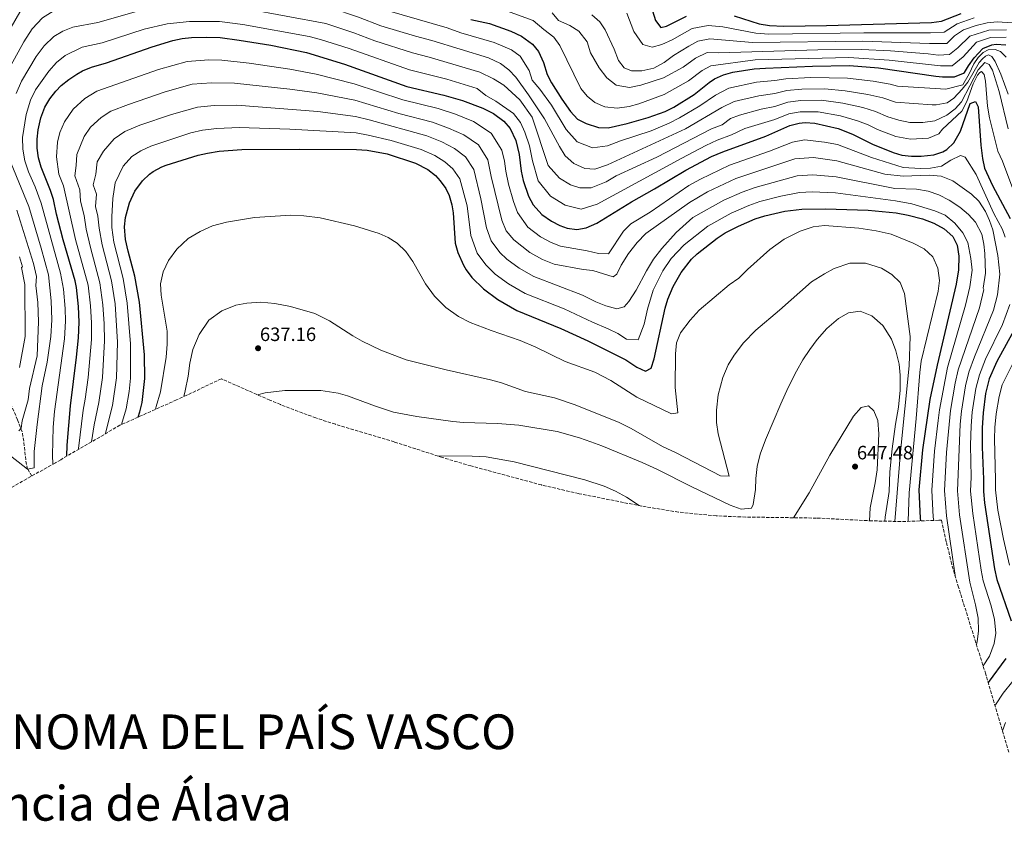
# Model space of a CAD drawing. Units: metres. Extents: x 556320 to 559753, y 4724048 to 4726377.
# Drawn here: x 557164 to 557675, y 4724671 to 4725087 of the extents above; entities that cross this region are included whole.
import ezdxf

# ---------------------------------------------------------------- set-up
doc = ezdxf.new("R2010")
doc.units = ezdxf.units.M
doc.header["$MEASUREMENT"] = 0
doc.linetypes.add('DGN Style 3', pattern=[2.435891, 1.739922, -0.695969])
for name, color, linetype, lineweight in [('Barranco lineal', 142, 'DGN Style 3', 13), ('Cota de punto acotado terreno', 7, 'Continuous', 0), ('Curva de nivel directora', 30, 'Continuous', 30), ('Curva de nivel intermedia', 30, 'Continuous', 0), ('Punto acotado terreno (símbolo)', 7, 'Continuous', 0), ('Texto de Autonomía', 135, 'Continuous', 0), ('Texto de Provincia', 135, 'Continuous', 0), ('Vaguada', 142, 'DGN Style 3', 13), ('Zona arbolada', 92, 'DGN Style 3', 0)]:
    doc.layers.add(name, color=color, linetype=linetype, lineweight=lineweight)
doc.styles.add('Style-Arial', font='arial.ttf')

# ---------------------------------------------------------------- blocks, each defined once
blk = doc.blocks.new('5PATER')
at = {"layer": 'Barranco lineal', "linetype": 'Continuous', "lineweight": 0}
h = blk.add_hatch(color=51, dxfattribs=at)
edge = h.paths.add_edge_path()
edge.add_ellipse((0, 0), major_axis=(-0.11, -0.111), ratio=0.999422, start_angle=0, end_angle=360)

msp = doc.modelspace()

# ---------------------------------------------------------------- linework, layer by layer
at = {"layer": 'Curva de nivel directora', "color": 30, "linetype": 'Continuous', "lineweight": 30, "flags": 128}
for points, elevation in [([(557492.41, 4725091.19), (557493.85, 4725086.15), (557496.69, 4725082.55), (557499.61, 4725083.35), (557509.93, 4725088.55)], 550), ([(557398.05, 4725086.79), (557407.81, 4725084.6), (557418.8, 4725080.67), (557424.45, 4725078.07), (557430.09, 4725073.99), (557433.23, 4725070.09), (557435.78, 4725064.53), (557437.73, 4725058.31), (557439.99, 4725053.85), (557445.33, 4725045.4), (557449.81, 4725039.03), (557453.45, 4725035.11), (557457.89, 4725032.81), (557464.41, 4725030.71), (557469.41, 4725030.67), (557479.2, 4725032.76), (557490.04, 4725035.98), (557498.89, 4725039.11), (557503.4, 4725041.28), (557513.88, 4725047.86), (557521.68, 4725054.07), (557524.57, 4725055.99), (557529.19, 4725058.05), (557534.01, 4725059.42), (557545.13, 4725061.21), (557550.89, 4725061.56), (557575.25, 4725062.63), (557594.57, 4725062.88), (557609.51, 4725061.71), (557639.25, 4725057.38)], 575), ([(557534.68, 4725088.58), (557547.63, 4725084.59), (557553.07, 4725083.61), (557560.38, 4725083.35), (557582.62, 4725083.67), (557637.02, 4725085.19), (557642.26, 4725085.91), (557652.38, 4725089.91)], 550), ([(557188.63, 4724860.38), (557188.79, 4724866.11), (557190.45, 4724886.51), (557193.69, 4724911.76), (557194.67, 4724921.71), (557195.01, 4724929.84), (557194.65, 4724937.92), (557193.57, 4724947.86), (557192.86, 4724951.25), (557186.67, 4724972.58), (557183.25, 4724985.76), (557181.61, 4724993.36), (557180.22, 4724998.16), (557175.21, 4725010.24), (557173.87, 4725015.05), (557173.19, 4725020.02), (557173.17, 4725024.64), (557173.77, 4725029.6), (557175.17, 4725035.76), (557177.25, 4725041.36), (557179.71, 4725045.7), (557182.84, 4725049.61), (557185.73, 4725052.48), (557189.59, 4725055.66), (557193.74, 4725058.44), (557196.77, 4725060.06), (557201.38, 4725062.02), (557209.24, 4725064.34), (557232.84, 4725072.59), (557243.55, 4725075.88), (557248.45, 4725076.91), (557253.18, 4725077.43), (557260.97, 4725077.64), (557268.13, 4725077.42), (557278.05, 4725076.11), (557294.4, 4725073.4), (557312.85, 4725069.67), (557332.61, 4725063.51), (557364.86, 4725052.08), (557384.17, 4725047.59), (557393.76, 4725044.76), (557404.41, 4725040.87), (557409.89, 4725037.99), (557415.21, 4725034.07), (557418.51, 4725030.31), (557421.4, 4725024.09), (557423.14, 4725016.78), (557424.17, 4725008.07), (557425.32, 4725003.21), (557427.97, 4724995.11), (557430.37, 4724990.74), (557434.9, 4724985.65), (557439.87, 4724982.14), (557444.33, 4724979.92), (557448.09, 4724978.55), (557453.05, 4724977.91), (557457.99, 4724978.76), (557463.45, 4724981.13), (557481.45, 4724992.23)], 600), ([(557639.25, 4725057.38), (557642.78, 4725057.03), (557649.02, 4725057.03), (557653.67, 4725058.85), (557654.18, 4725059.35), (557656.22, 4725062.79), (557659.19, 4725066.8), (557663.7, 4725071.75), (557668.37, 4725073.68), (557670.58, 4725073.99), (557675.57, 4725073.66)], 575), ([(557481.45, 4724992.23), (557493.33, 4724998.95), (557509.61, 4725008.71), (557522.97, 4725015.75), (557528.85, 4725018.23), (557551.05, 4725026.31), (557563.61, 4725031.75), (557568.45, 4725033.02), (557571.57, 4725033.27), (557576.56, 4725032.93), (557588.59, 4725030.28), (557595.97, 4725027.27), (557606.37, 4725022.07), (557617.09, 4725017.83), (557621.69, 4725016.39), (557626.67, 4725015.93), (557631.67, 4725015.96), (557638.17, 4725016.63), (557642.88, 4725018.2), (557644.98, 4725019.43), (557648.69, 4725022.77), (557652.02, 4725028.88), (557657.02, 4725043.27), (557659.82, 4725044.31), (557661.18, 4725041.51), (557662.61, 4725021.56), (557663.42, 4725014.63), (557664.43, 4725009.73), (557668.62, 4725000.65), (557677.84, 4724983.53)], 600), ([(557225.59, 4724880.61), (557226.53, 4724883.36), (557227.74, 4724888.21), (557229.04, 4724900.59), (557228.81, 4724912.88), (557226.21, 4724940.16), (557223.95, 4724953.62), (557220.41, 4724966.56), (557219.09, 4724972.72), (557218.57, 4724979.2), (557219.02, 4724984.17), (557221.05, 4724991.76), (557223.85, 4724997.68), (557227.93, 4725003.12), (557231.54, 4725006.57), (557233.41, 4725007.92), (557237.82, 4725010.31), (557240.17, 4725011.2), (557256.69, 4725016.4), (557261.56, 4725017.54), (557267.68, 4725018.46), (557279.29, 4725019.28), (557309.41, 4725019.59), (557338.89, 4725019.43), (557344.41, 4725018.95), (557354.75, 4725017.08), (557369.45, 4725012.31), (557375.85, 4725009.03), (557379.76, 4725005.93), (557382.25, 4725003.19), (557385.12, 4724999.06), (557386.81, 4724995.43), (557388.32, 4724990.62), (557388.97, 4724986.55), (557390.01, 4724970.71), (557391.37, 4724965.91), (557394.27, 4724959.37), (557395.69, 4724956.95), (557398.7, 4724952.95), (557404.75, 4724947.09), (557412.15, 4724941.6), (557421.89, 4724935.83), (557444.85, 4724926.47), (557458.78, 4724920.11), (557478.45, 4724910.23), (557484.13, 4724906.55), (557488.73, 4724904.39), (557491.57, 4724906.07), (557493.18, 4724910.81), (557498.85, 4724937.03), (557500.35, 4724941.8), (557503.04, 4724948.26), (557507.14, 4724955.56), (557512.62, 4724962.58), (557515.49, 4724965.27), (557525.89, 4724973.43)], 625), ([(557525.89, 4724973.43), (557530.07, 4724976.17), (557536.85, 4724979.66), (557545.61, 4724983.37), (557550.52, 4724984.99), (557560.92, 4724987.45), (557569.85, 4724988.47), (557581.97, 4724988.63), (557604.25, 4724987.91), (557618.69, 4724986.55), (557624.89, 4724985.35), (557632.33, 4724983.35), (557638.21, 4724981.19), (557643.61, 4724978.31), (557648.01, 4724974.23), (557650.25, 4724969.75), (557651.2, 4724963.98), (557651.05, 4724956.91), (557649.79, 4724949.56), (557639.9, 4724907.62), (557636.18, 4724889.79), (557632.44, 4724863.59), (557630.41, 4724842.95), (557631.09, 4724828.23), (557631.3, 4724826.79)], 625), ([(557680.65, 4724927.14), (557670.94, 4724909.37), (557666.97, 4724900.39), (557665.09, 4724892.79), (557663.87, 4724882.86), (557663.29, 4724875.11), (557663.28, 4724865.11), (557664.05, 4724848.39), (557663.93, 4724841.99), (557664.49, 4724836.15), (557669.69, 4724801.91), (557670.89, 4724796.47), (557678.29, 4724775.03)], 600), ([(557675.56, 4724755.49), (557666.42, 4724743.01)], 600)]:
    msp.add_lwpolyline(points, dxfattribs=dict(at, elevation=elevation))
at = {"layer": 'Curva de nivel intermedia', "color": 30, "linetype": 'Continuous', "lineweight": 0, "flags": 128}
for points, elevation in [([(557159.72, 4725082.76), (557164.2, 4725090.55), (557169.99, 4725097.37), (557176.34, 4725101.43), (557182.06, 4725103.54), (557187.22, 4725104.64), (557200.06, 4725105.92), (557205.88, 4725107.34), (557216.64, 4725109.21), (557231.73, 4725110.27), (557261.52, 4725110.18), (557266.93, 4725110.45), (557279.93, 4725109.42), (557285.43, 4725108.59), (557308.67, 4725103.88), (557328.07, 4725101.09), (557332.83, 4725099.57), (557354.7, 4725091.35), (557385.93, 4725082.44), (557392.96, 4725079.88)], 580), ([(557157.73, 4725059.37), (557166.22, 4725075.19), (557170.55, 4725081.83), (557175.93, 4725087.64), (557181.44, 4725091.09), (557186.89, 4725093.16), (557202.36, 4725095.52), (557209.08, 4725097.41), (557220.69, 4725100.06), (557234.68, 4725101.67), (557267.23, 4725102.2), (557278.22, 4725101.25), (557283.58, 4725100.47), (557306.33, 4725096.02), (557325.46, 4725092.87), (557339.91, 4725087.92), (557351.53, 4725083.55), (557369.37, 4725078.04), (557377.81, 4725075.94), (557407.32, 4725066.89), (557413.53, 4725063.99), (557417.85, 4725060.71)], 585), ([(557162.27, 4725048.43), (557165.06, 4725054.82), (557172.72, 4725067.62), (557176.89, 4725073.11), (557181.87, 4725077.91), (557186.55, 4725080.75), (557191.72, 4725082.78), (557204.65, 4725085.13), (557224.74, 4725090.9), (557237.64, 4725093.07), (557244.58, 4725093.62), (557267.53, 4725093.94), (557281.74, 4725092.35), (557322.85, 4725084.64), (557337.47, 4725079.78), (557348.37, 4725075.76), (557367.87, 4725069.39), (557376.46, 4725067.3)], 590), ([(557410.93, 4725093.36), (557430.41, 4725086.31), (557435.97, 4725081.51), (557441.09, 4725077.59), (557444.25, 4725073.35), (557455.21, 4725050.95), (557458.37, 4725047.03), (557462.49, 4725043.67), (557467.53, 4725041.51), (557474.09, 4725040.87), (557480.25, 4725041.67), (557485.17, 4725043.03), (557498.45, 4725047.8), (557511.03, 4725054.96), (557518.16, 4725060.38), (557522.61, 4725062.78), (557545.63, 4725065.89), (557594.18, 4725067.09), (557615.08, 4725065.72), (557641.62, 4725062.66), (557647.66, 4725062.8), (557653.42, 4725067.41), (557660.34, 4725074.95), (557667.56, 4725077.47), (557675.71, 4725077.52)], 570), ([(557440.22, 4725090.21), (557443.62, 4725086.17), (557449.44, 4725083.71), (557454.18, 4725080.76), (557458.44, 4725075.2), (557460.18, 4725069.45), (557464.74, 4725061.7), (557468.57, 4725056.44), (557473.41, 4725052.71), (557480.33, 4725051.42)], 565), ([(557478.94, 4725090.08), (557482.63, 4725080.58), (557487.32, 4725073.85), (557492.22, 4725072.38), (557497.13, 4725073.86), (557502.47, 4725076.25), (557512.86, 4725082.04), (557521.24, 4725083.6), (557528.77, 4725083), (557545.89, 4725079.71), (557552.63, 4725079.2), (557602, 4725079.88), (557636.46, 4725079.77), (557643.61, 4725080.13), (557650.26, 4725084.55), (557659.09, 4725087.62)], 555), ([(557196.55, 4725072.4), (557206.95, 4725074.73), (557228.79, 4725081.74), (557240.59, 4725084.48), (557252.3, 4725085.65), (557267.83, 4725085.68), (557279.89, 4725084.23), (557314.2, 4725077.88), (557320.24, 4725076.41), (557335.04, 4725071.65), (557366.36, 4725060.74), (557385.73, 4725055.81), (557401.41, 4725051), (557405.92, 4725047.34), (557411.08, 4725044.36), (557420.17, 4725038.03), (557423.87, 4725033.33), (557426.19, 4725028.35), (557428.47, 4725021.23), (557430.03, 4725013.48), (557433.07, 4725003.11), (557439.5, 4724995.09), (557447.04, 4724990.5), (557455.32, 4724988.47), (557463.64, 4724991.05), (557507.47, 4725014.79), (557519.91, 4725021.39), (557525.86, 4725024.16), (557533.38, 4725026.89), (557540.2, 4725030.3), (557555.69, 4725034.99), (557563.07, 4725037.8), (557568.88, 4725038.9), (557578.29, 4725038.9), (557589.79, 4725036.8), (557598.68, 4725034.16), (557604.23, 4725032.08), (557608.98, 4725029.71), (557618.54, 4725026.17), (557626.21, 4725024.65), (557635.41, 4725025.21), (557640.85, 4725027.45), (557642.7, 4725029.94), (557652.82, 4725039.27), (557655.26, 4725044.23), (557658.62, 4725053.35), (557660.86, 4725057.83), (557662.14, 4725059.27), (557662.98, 4725059.75), (557664.26, 4725058.31), (557664.98, 4725054.71), (557666.02, 4725041.83), (557667.18, 4725035.83), (557671.38, 4725018.47), (557673.86, 4725013.35), (557679.78, 4724997.59)], 595), ([(557460.81, 4725089.19), (557465.09, 4725085.59), (557467.81, 4725081.35), (557472.49, 4725071.43), (557474.73, 4725065.51), (557477.69, 4725061.75), (557481.49, 4725060.07), (557486.85, 4725060.15), (557492.97, 4725061.59), (557498.37, 4725064.39), (557503.28, 4725068.1)], 560), ([(557503.28, 4725068.1), (557511.12, 4725072.99), (557515.79, 4725075.53), (557522.08, 4725076.7), (557544.16, 4725074.84), (557601.39, 4725075.53), (557635.91, 4725074.36), (557644.96, 4725074.36), (557649.03, 4725078.27), (557653.62, 4725081.35), (557660.24, 4725083.65), (557665.93, 4725085.05), (557671.01, 4725085.46), (557678.99, 4725085.04)], 560), ([(557392.96, 4725079.88), (557410.27, 4725074.84), (557419.25, 4725071.07), (557423.77, 4725067.8), (557428.32, 4725060.23), (557429.88, 4725055.26), (557433.97, 4725050.68), (557439.96, 4725042.38), (557447.6, 4725029.7), (557453.29, 4725023.38), (557461.15, 4725020.28), (557469.07, 4725021.29), (557475.73, 4725023.82), (557491.56, 4725029.08), (557501.04, 4725033.03), (557506.41, 4725035.7), (557516.88, 4725041.93), (557524.99, 4725047.59), (557531.94, 4725051.12), (557546.32, 4725054.23), (557555.83, 4725055.08), (557561.42, 4725055.95), (557574.46, 4725056.73), (557593.38, 4725056.36), (557606.8, 4725054.82), (557615.61, 4725053.22), (557619.37, 4725052.18), (557644.46, 4725050.63), (557653.26, 4725052.87), (557656.58, 4725058.55), (557658.98, 4725063.75), (557661.22, 4725067.03), (557663.82, 4725069.67), (557666.42, 4725070.95), (557670.06, 4725071.19), (557672.86, 4725070.23), (557675.66, 4725067.27)], 580), ([(557480.33, 4725051.42), (557486.2, 4725052.68), (557498.01, 4725056.49), (557508.18, 4725062.06), (557514.64, 4725066.68), (557520.64, 4725069.58), (557526.67, 4725069.5), (557578.1, 4725071.04), (557600.78, 4725071.18), (557615.71, 4725070.45), (557635.35, 4725068.94), (557640.47, 4725068.29), (557646.31, 4725068.58), (557650.63, 4725072.04), (557656.98, 4725078.15), (557666.74, 4725081.26), (557675.86, 4725081.39)], 565), ([(557181.28, 4724856.16), (557181.11, 4724860.89), (557181.52, 4724875.48), (557182.16, 4724883.45), (557187.36, 4724921.13), (557187.95, 4724930.44), (557187.67, 4724936.91), (557186.87, 4724946.86), (557185.24, 4724955.19), (557175.29, 4724991.55), (557172.18, 4724999.97), (557168.78, 4725007.71), (557166.77, 4725013.55), (557165.72, 4725019.46), (557165.56, 4725025.6), (557167.54, 4725037.47), (557169.76, 4725044.89), (557172.38, 4725050.26), (557179.23, 4725060.05), (557183.24, 4725064.38), (557187.8, 4725068.17), (557196.55, 4725072.4)], 595), ([(557197.07, 4724884.13), (557198.17, 4724889.85), (557199.69, 4724901.23), (557201.4, 4724920.93), (557201.48, 4724929.43), (557200.96, 4724938.36), (557199.64, 4724949.01), (557193.15, 4724972.61), (557186.85, 4725000.57), (557184.38, 4725006.54), (557183.33, 4725015.55), (557183.78, 4725023.21), (557184.91, 4725028.14), (557187.39, 4725033.71), (557191.85, 4725040.31), (557197.98, 4725045.84), (557204.1, 4725049.63), (557236.21, 4725060.91), (557251.07, 4725065.03), (557262.31, 4725065.8), (557269.04, 4725065.7), (557283.24, 4725064.1), (557304.22, 4725061.04), (557317.98, 4725058.46), (557337.64, 4725053.36), (557362.84, 4725045.08), (557381.23, 4725040.54), (557390.18, 4725037.62), (557399.48, 4725033.89), (557408.62, 4725027.9), (557414.14, 4725019.08), (557415.53, 4725013.24), (557416.26, 4725008.04), (557417.71, 4725001.3), (557420.24, 4724992.36), (557422.3, 4724986.73), (557427.66, 4724979.11), (557434.32, 4724974.03), (557439.85, 4724971.1), (557444.7, 4724969.25), (557458.49, 4724966.79), (557464.29, 4724965.35), (557469.53, 4724965.19), (557477.29, 4724976.95), (557481.13, 4724980.79), (557491.13, 4724986.95), (557511.11, 4725000.63), (557517.17, 4725004.02), (557532.21, 4725011.26), (557553.03, 4725018.54), (557564.86, 4725023.09), (557571.23, 4725024.31), (557581.55, 4725023.21), (557588.27, 4725021.92), (557605.95, 4725015.24), (557622.41, 4725010.07), (557631.25, 4725009.59), (557636.57, 4725009.67), (557642.25, 4725010.79), (557647.01, 4725013.91), (557652.14, 4725016.31), (557654.5, 4725015.43), (557660.13, 4725006.47), (557669.41, 4724986.15), (557673.77, 4724977.83), (557675.31, 4724973.97)], 605), ([(557376.46, 4725067.3), (557402.87, 4725059.39), (557409.93, 4725056.07), (557415.17, 4725052.63), (557423.45, 4725045.11), (557429.93, 4725036.15), (557438.16, 4725011.11), (557444.09, 4725004.52), (557449.75, 4725001.08), (557454.62, 4724999.42), (557460.56, 4724999.54), (557468.39, 4725002.52), (557473.5, 4725005.67), (557494.59, 4725015.3), (557522.86, 4725030.08), (557528.5, 4725032.13), (557532.78, 4725035.39), (557537.44, 4725037.24), (557548.68, 4725040.27), (557555.74, 4725041.69), (557562.52, 4725043.85), (557569.32, 4725044.78), (557580.03, 4725044.86), (557590.98, 4725043.32), (557601.38, 4725041.05), (557608.03, 4725039.13), (557614.37, 4725036.25), (557620, 4725034.52), (557625.74, 4725033.38), (557632.58, 4725033.43), (557638.82, 4725034.23), (557645.02, 4725037.19), (557649.22, 4725040.47), (557652.66, 4725044.15), (557661.22, 4725060.63), (557664.74, 4725064.39), (557666.94, 4725063.35), (557668.58, 4725060.55), (557672.1, 4725049.35), (557676.82, 4725030.07)], 590), ([(557417.85, 4725060.71), (557421.41, 4725056.87), (557428.09, 4725047.67), (557436.29, 4725035.19), (557444.09, 4725020.87), (557447.09, 4725016.15), (557451.61, 4725012.07), (557457.29, 4725009.51), (557462.41, 4725009.19), (557468.97, 4725011.35), (557509.42, 4725030.12), (557528.31, 4725041.1), (557534.69, 4725044.18), (557547.5, 4725047.25), (557555.79, 4725048.38), (557561.97, 4725049.9), (557569.75, 4725050.66), (557581.77, 4725050.83), (557592.18, 4725049.84), (557604.09, 4725047.93), (557611.82, 4725046.18), (557618.39, 4725043.91), (557637.42, 4725042.55), (557639.42, 4725042.57), (557645.1, 4725043.59), (557648.66, 4725045.91), (557652.86, 4725050.55), (557655.9, 4725054.31), (557661.66, 4725064.47), (557663.46, 4725066.39), (557665.1, 4725067.67), (557666.62, 4725068.39), (557668.38, 4725067.59), (557670.02, 4725064.95), (557673.06, 4725058.47), (557676.82, 4725047.99)], 585), ([(557201.46, 4724867.83), (557202.77, 4724876.59), (557205.26, 4724888.22), (557207.03, 4724901.07), (557208.13, 4724920.16), (557207.96, 4724929.02), (557207.27, 4724938.81), (557205.72, 4724950.16), (557200.84, 4724968.48), (557198.68, 4724978.13), (557197.56, 4724985.12), (557195.74, 4724992.56), (557195.4, 4724998.37), (557192.74, 4725005.73), (557193.46, 4725011.08), (557193.8, 4725016.83), (557197.52, 4725026.06), (557200.87, 4725031.01), (557206.37, 4725036.02), (557211.43, 4725039.2), (557220.67, 4725042.73), (557239.59, 4725049.23)], 610), ([(557239.59, 4725049.23), (557253.69, 4725053.16), (557263.66, 4725053.97), (557275.57, 4725053.77), (557304.24, 4725050.67), (557318.34, 4725048.73), (557337.95, 4725044.88), (557360.82, 4725038.08), (557378.28, 4725033.48), (557386.6, 4725030.47), (557394.55, 4725026.9), (557402.03, 4725021.72), (557406.89, 4725014.08), (557408.66, 4725005.4), (557414.23, 4724982.73), (557416.5, 4724977.22), (557420.42, 4724972.57), (557428.78, 4724965.92), (557435.36, 4724962.29), (557441.32, 4724959.95), (557456.45, 4724957.11), (557461.37, 4724956.63), (557471.93, 4724953.35), (557473.81, 4724954.71), (557476.13, 4724959.35), (557479.93, 4724965.43), (557484.33, 4724971.19), (557488.89, 4724975.83), (557511.5, 4724991.83), (557520.93, 4724997.34), (557535.56, 4725004.29), (557566.11, 4725014.44), (557575.87, 4725015.17), (557587.94, 4725013.55), (557612.84, 4725006.56), (557622.41, 4725005.51), (557636.01, 4725005.99), (557642.05, 4725005.51), (557648.01, 4725003.19), (557657.69, 4724996.15), (557661.57, 4724992.55), (557664.97, 4724987.19), (557667.09, 4724982.63), (557668.89, 4724977.67), (557671.41, 4724964.47), (557672.41, 4724954.71), (557671.17, 4724943.99), (557669.23, 4724936.09), (557659.27, 4724911.82), (557656.39, 4724903.84), (557654.66, 4724896.84), (557652.51, 4724883.65), (557651.88, 4724877.02), (557650.52, 4724842.37), (557651.58, 4724830.01), (557656.87, 4724795.05), (557659.88, 4724783.21), (557661.19, 4724776.44), (557661.47, 4724769.84), (557660.72, 4724764.08), (557660.29, 4724762.82)], 610), ([(557208.72, 4724872.06), (557209.16, 4724874.36), (557212.35, 4724886.6), (557214.36, 4724900.91), (557214.87, 4724919.39), (557213.59, 4724939.26), (557211.79, 4724951.32), (557206.93, 4724969.89), (557205.31, 4724978.49), (557204.71, 4724984.8), (557203.5, 4724989.76), (557203.95, 4724996.16), (557202.18, 4725001.07), (557203.59, 4725006.61), (557204.38, 4725012.91), (557207.66, 4725018.41), (557213.22, 4725024.93), (557218.76, 4725028.77), (557226.39, 4725031.92), (557242.96, 4725037.55), (557256.31, 4725041.29), (557265, 4725042.13), (557276.81, 4725042.27), (557318.7, 4725039)], 615), ([(557318.7, 4725039), (557338.26, 4725036.4), (557345.35, 4725034.77), (557375.34, 4725026.43), (557383.02, 4725023.32), (557389.62, 4725019.91), (557395.44, 4725015.55), (557399.63, 4725009.07), (557403.35, 4724993.83), (557406.16, 4724978.72), (557408.71, 4724971.92), (557413.18, 4724966.03), (557416.81, 4724962.52), (557423.23, 4724957.81), (557430.87, 4724953.47), (557456.01, 4724943.75), (557462.97, 4724940.31), (557468.09, 4724938.31), (557473.89, 4724936.79), (557477.61, 4724937.83), (557480.09, 4724940.63), (557483.89, 4724946.47), (557489.17, 4724956.47), (557492.85, 4724962.47), (557497.09, 4724968.07), (557504.53, 4724976.31), (557513.21, 4724984.15), (557529.24, 4724993.01), (557538.91, 4724997.32), (557545.61, 4724999.65), (557567.36, 4725005.78), (557575.53, 4725006.29), (557587.62, 4725005.19), (557618.05, 4724999.06), (557629.21, 4724998.71), (557635.21, 4724997.83), (557640.77, 4724995.83), (557646.13, 4724993.03), (557651.77, 4724989.43), (557656.29, 4724985.67), (557659.89, 4724981.75), (557663.09, 4724975.43), (557664.17, 4724970.31), (557664.73, 4724965.35), (557664.97, 4724955.19), (557663.89, 4724947.43), (557664.11, 4724946.72), (557661.98, 4724937.33), (557650.89, 4724905.1), (557649.26, 4724898.15), (557646.83, 4724884.05), (557644.87, 4724862.19), (557643.82, 4724842.56), (557644.75, 4724829.42), (557649.24, 4724798.5)], 615), ([(557216.94, 4724876.73), (557219.44, 4724884.98), (557220.95, 4724893.83), (557221.7, 4724900.75), (557221.6, 4724918.62), (557219.9, 4724939.71), (557217.87, 4724952.47), (557213.01, 4724971.3), (557211.94, 4724978.84), (557211.86, 4724984.49), (557212.5, 4724993.96), (557213.72, 4725002.14), (557217.79, 4725010.76), (557222.38, 4725015.75), (557227, 4725018.74), (557232.11, 4725021.11), (557252.88, 4725027.93), (557258.94, 4725029.42), (557266.34, 4725030.29), (557278.05, 4725030.77), (557304.27, 4725029.92), (557338.58, 4725027.92), (557344.88, 4725026.86), (557356.77, 4725024.08), (557372.4, 4725019.37), (557379.43, 4725016.18)], 620), ([(557379.43, 4725016.18), (557384.69, 4725012.92), (557388.84, 4725009.37), (557392.37, 4725004.07), (557396.17, 4724990.1), (557398.08, 4724974.72), (557401.49, 4724965.65), (557405.94, 4724959.49), (557410.78, 4724954.8), (557417.69, 4724949.7), (557426.38, 4724944.65), (557446.49, 4724936.76), (557461.21, 4724929.87), (557469.34, 4724926.45), (557474.36, 4724923.94), (557478.9, 4724920.99), (557484.85, 4724920.61), (557488.08, 4724928.78), (557489.77, 4724936.6), (557492.62, 4724946.38), (557497.67, 4724956.41), (557502, 4724962.89), (557508.77, 4724969.85), (557521.1, 4724979.56), (557533.05, 4724986.33), (557542.26, 4724990.34), (557548.07, 4724992.32), (557558.94, 4724995.22), (557568.61, 4724997.13), (557575.19, 4724997.41), (557587.3, 4724996.83), (557618.37, 4724992.81), (557626.87, 4724991.23), (557638.77, 4724987.59), (557644.17, 4724985.27), (557649.13, 4724981.19), (557653.33, 4724976.15), (557655.89, 4724971.19), (557657.49, 4724962.87), (557658.06, 4724956.82), (557656.95, 4724948.14), (557654.74, 4724938.58), (557645.39, 4724906.36), (557641.15, 4724884.45), (557640.47, 4724878.93), (557638.65, 4724862.89), (557637.12, 4724842.76), (557637.92, 4724828.82), (557638.18, 4724827.02)], 620), ([(557157.01, 4724862.4), (557168.29, 4724853.68), (557171.65, 4724854.32), (557171.65, 4724862.72), (557173.21, 4724876.8), (557175.77, 4724896.8), (557178.38, 4724909.07), (557180.24, 4724922.37), (557180.9, 4724931.05), (557180.42, 4724940.88), (557179.03, 4724954.33), (557175.38, 4724968.17), (557168.96, 4724989.73), (557159.67, 4725012.05)], 590), ([(557163.73, 4724873.44), (557164.89, 4724874.8), (557165.45, 4724878.72), (557168.61, 4724889.6), (557169.33, 4724895.52), (557173.17, 4724912.4), (557173.97, 4724930), (557173.61, 4724940), (557172.57, 4724948.88), (557172.81, 4724953.47), (557171.33, 4724960.29), (557162.64, 4724987.92)], 585), ([(557234.59, 4724884.65), (557234.93, 4724886.16), (557237.21, 4724893.68), (557240.13, 4724911.76), (557240.65, 4724918.4), (557240.65, 4724925.12), (557237.53, 4724943.76), (557237.25, 4724949.76), (557238.65, 4724955.92), (557241.37, 4724961.84), (557245.61, 4724967.76), (557251.53, 4724973.2), (557257.73, 4724976.88), (557264.17, 4724979.84), (557271.49, 4724981.67), (557285.85, 4724984.15), (557304.85, 4724985.35)], 630), ([(557304.85, 4724985.35), (557311.53, 4724985.03), (557320.05, 4724983.91), (557337.77, 4724979.83), (557350.53, 4724975.75), (557355.33, 4724973.75), (557359.97, 4724970.71), (557364.45, 4724966.47), (557368.05, 4724961.35), (557374.61, 4724949.67), (557379.29, 4724943.35), (557385.21, 4724937.51), (557391.73, 4724932.71), (557397.81, 4724929.67), (557408.69, 4724925.43), (557423.69, 4724920.31), (557431.85, 4724916.87), (557447.01, 4724909.43), (557462.45, 4724903.83), (557470.81, 4724899.51), (557484.29, 4724890.95), (557502.13, 4724882.31), (557505.49, 4724882.79), (557504.17, 4724895.91), (557504.29, 4724913.43), (557504.77, 4724919.19), (557506.77, 4724924.31), (557511.93, 4724930.95), (557516.61, 4724936.07), (557532.17, 4724949.11), (557537.05, 4724952.63), (557541.57, 4724957.11), (557553.17, 4724967.59), (557560.57, 4724972.79), (557568.93, 4724976.95), (557575.73, 4724979.27), (557581.49, 4724979.91), (557599.29, 4724978.63), (557608.41, 4724977.27), (557616.17, 4724975.51), (557627.57, 4724970.87), (557633.25, 4724967.83), (557637.65, 4724963.67), (557640.37, 4724957.91), (557641.13, 4724951.51), (557640.53, 4724945.91), (557631.73, 4724909.67), (557630.89, 4724903.75), (557629.13, 4724879.91), (557625.49, 4724841.27), (557624.98, 4724826.59)], 630), ([(557164.05, 4724906.32), (557166.97, 4724922.48), (557166.77, 4724949.36), (557165.09, 4724958.24), (557165.55, 4724958.5), (557164.1, 4724963.76)], 580), ([(557504.69, 4724862.07), (557527.61, 4724850.15), (557532.13, 4724849.99), (557526.33, 4724871.99), (557525.53, 4724877.83), (557525.49, 4724884.15), (557526.45, 4724892.23), (557528.77, 4724901.11), (557531.65, 4724907.67), (557534.73, 4724912.71), (557539.61, 4724919.11), (557545.89, 4724925.75), (557558.17, 4724936.07), (557574.81, 4724950.71), (557581.49, 4724954.87), (557586.61, 4724957.59), (557594.61, 4724960.47), (557602.77, 4724960.47), (557611.13, 4724957.75), (557616.37, 4724954.55), (557620.85, 4724950.47), (557623.05, 4724944.71), (557625.93, 4724922.39), (557625.41, 4724907.19), (557620.97, 4724862.63), (557618.03, 4724826.54)], 635), ([(557249.21, 4724891.24), (557249.97, 4724894.31), (557251.49, 4724901.91), (557252.41, 4724908.63), (557253.97, 4724915.59), (557257.17, 4724923.51), (557262.21, 4724930.79), (557268.93, 4724935.75), (557276.29, 4724938.63), (557281.93, 4724939.75), (557289.13, 4724940.15), (557296.49, 4724939.59), (557304.61, 4724937.99), (557317.25, 4724934.31), (557324.77, 4724930.47), (557337.01, 4724922.71), (557341.73, 4724920.07), (557351.53, 4724915.35), (557364.65, 4724910.31), (557385.37, 4724905.19), (557408.33, 4724899.99), (557414.09, 4724898.39), (557426.41, 4724893.91), (557441.49, 4724890.63), (557452.17, 4724887.03), (557475.01, 4724877.83), (557481.33, 4724874.71), (557497.53, 4724865.43), (557504.69, 4724862.07)], 635), ([(557677.6, 4724938.95), (557673.78, 4724928.7), (557665.1, 4724910.6), (557661.89, 4724902.58), (557660.05, 4724895.53), (557658.19, 4724883.26), (557657.59, 4724876.06), (557657.29, 4724866.08), (557657.53, 4724849.44), (557657.23, 4724842.18), (557658.41, 4724830.61), (557662.81, 4724801.3), (557663.88, 4724795.76), (557667.89, 4724782.78), (557669.74, 4724775.73), (557670.3, 4724768.59), (557669.57, 4724763.25), (557667.09, 4724756.72), (557663.77, 4724751.71)], 605), ([(557358.01, 4724883.19), (557370.09, 4724880.87), (557388.81, 4724878.31), (557394.33, 4724877.83), (557411.97, 4724877.27), (557422.97, 4724876.47), (557442.89, 4724873.11), (557454.53, 4724869.91), (557460.41, 4724867.83), (557466.09, 4724865.75), (557486.89, 4724857.11), (557494.65, 4724853.67), (557512.81, 4724844.39), (557532.69, 4724835.03), (557538.29, 4724832.87), (557543.69, 4724833.43), (557544.57, 4724835.35), (557545.69, 4724843.03), (557545.89, 4724848.71), (557546.61, 4724854.95), (557548.25, 4724861.35), (557550.89, 4724868.87), (557558.93, 4724887.43), (557562.73, 4724895.99), (557567.09, 4724904.47), (557570.33, 4724910.23), (557573.93, 4724915.75), (557577.73, 4724920.87), (557582.69, 4724926.47), (557588.73, 4724931.67), (557593.93, 4724934.71), (557600.01, 4724935.51), (557606.05, 4724933.19), (557611.77, 4724928.15), (557616.25, 4724921.03), (557618.45, 4724915.03), (557620.17, 4724908.07), (557620.77, 4724902.31), (557620.77, 4724894.63), (557619.97, 4724885.83), (557618.37, 4724876.95), (557616.57, 4724864.15), (557615.41, 4724852.23), (557615.13, 4724842.07), (557613.01, 4724828.71), (557612.88, 4724826.67)], 640), ([(557680.67, 4724911.24), (557673.68, 4724897.36), (557672.17, 4724891.28), (557670.57, 4724882.33), (557669.82, 4724875.17), (557669.63, 4724869.3), (557670.27, 4724848.1), (557670.17, 4724842.98), (557671.5, 4724832.37), (557674.42, 4724817.39), (557677.53, 4724803.81)], 595), ([(557287.55, 4724892.19), (557291.45, 4724893.19), (557301.69, 4724894.47), (557320.37, 4724894.47), (557329.33, 4724893.03), (557334.17, 4724891.59), (557348.73, 4724886.23), (557358.01, 4724883.19)], 640), ([(557596.53, 4724881.11), (557600.57, 4724885.59), (557604.37, 4724886.47), (557607.13, 4724883.91), (557609.17, 4724878.79), (557609.65, 4724871.91), (557608.81, 4724853.35), (557607.81, 4724846.47), (557605.17, 4724833.51), (557604.94, 4724826.9)], 645), ([(557194.71, 4724863.91), (557194.73, 4724864.35), (557197.07, 4724884.13)], 605), ([(557565.51, 4724828.44), (557573.53, 4724841.43), (557584.33, 4724860.87), (557596.53, 4724881.11)], 645), ([(557380.61, 4724860.56), (557398.73, 4724860.39), (557406.01, 4724859.99), (557420.61, 4724857.35), (557457.29, 4724848.07), (557467.25, 4724844.79), (557473.17, 4724842.15), (557478.81, 4724839.11), (557485.49, 4724834.73)], 645), ([(557679.25, 4724743.75), (557674.13, 4724737.51), (557670.13, 4724731.51), (557669.94, 4724731.19)], 595), ([(557675.45, 4724722.31), (557673.85, 4724718.03)], 590)]:
    msp.add_lwpolyline(points, dxfattribs=dict(at, elevation=elevation))
at = {"layer": 'Vaguada', "color": 142, "linetype": 'DGN Style 3', "lineweight": 13}
msp.add_polyline3d([(557170.41, 4724850.04, 591.08), (557168.29, 4724853.68, 590), (557167.26, 4724858.39, 588.85), (557166.3, 4724868.21, 586.61), (557165.44, 4724872.99, 585.46), (557163.05, 4724879.21, 583.67), (557158.29, 4724890.16, 580), (557155.45, 4724899.6, 577.81), (557153.11, 4724909.13, 575.92), (557152.41, 4724912.96, 575), (557150.77, 4724925.04, 570), (557150.01, 4724935.06, 569.1), (557149.61, 4724937.76, 568.68), (557148.22, 4724942.27, 567.45), (557141.99, 4724955.29, 564.01), (557133.08, 4724972.88, 560.6), (557128.36, 4724981.11, 559.56), (557122.51, 4724989.26, 559.05), (557120.17, 4724993.12, 558.62), (557118.48, 4724997.71, 557.89), (557116.98, 4725007.59, 556.19), (557115.98, 4725012.45, 555.39)], dxfattribs=at)
at = {"layer": 'Zona arbolada', "color": 92, "linetype": 'DGN Style 3', "lineweight": 0}
msp.add_polyline3d([(557677.17, 4724706.85, 0), (557665.12, 4724747.39, 0), (557651.03, 4724792.37, 0), (557647.52, 4724804.45, 0), (557644.67, 4724815.99, 0), (557642.14, 4724827.2, 0), (557640.76, 4724827.1, 0), (557621.14, 4724826.46, 0), (557606.18, 4724826.83, 0), (557577.42, 4724828.27, 0), (557540.67, 4724828.8, 0), (557525.39, 4724829.41, 0), (557505.85, 4724831.34, 0), (557486.77, 4724834.48, 0), (557454.31, 4724840.9, 0), (557454.02, 4724840.96, 0), (557434.9, 4724845.41, 0), (557434.75, 4724845.45, 0), (557398.2, 4724855.27, 0), (557383.43, 4724859.64, 0), (557358.4, 4724867.76, 0), (557327.92, 4724876.91, 0), (557317.75, 4724880.16, 0), (557299.38, 4724887.08, 0), (557293.89, 4724889.42, 0), (557268.73, 4724900.43, 0), (557250.83, 4724891.99, 0), (557245.55, 4724889.56, 0), (557216.17, 4724876.39, 0), (557186.21, 4724858.97, 0), (557185.44, 4724858.53, 0), (557182.65, 4724856.94, 0), (557145.43, 4724835.97, 0)], dxfattribs=at)

# ---------------------------------------------------------------- block references
at = {"layer": 'Punto acotado terreno (símbolo)', "color": 7, "linetype": 'Continuous', "lineweight": 0, "xscale": 10, "yscale": 10, "zscale": 10}
for p in [(557287.77, 4724916.31, 637.16), (557597.37, 4724854.95, 647.48)]:
    msp.add_blockref('5PATER', p, dxfattribs=at)

# ---------------------------------------------------------------- texts
at = {"layer": 'Cota de punto acotado terreno', "color": 7, "linetype": 'Continuous', "lineweight": 0, "style": 'Style-Arial'}
for s, p in [('637.16', (557288.73, 4724920.06, 637.16)), ('647.48', (557598.33, 4724858.7, 647.48))]:
    msp.add_text(s, height=7, dxfattribs=at).set_placement(p)
at = {"layer": 'Texto de Autonomía', "color": 135, "linetype": 'Continuous', "lineweight": 0, "style": 'Style-Arial'}
msp.add_text('COMUNIDAD AUTÓNOMA DEL PAÍS VASCO', height=18, dxfattribs=at).set_placement((556943.47, 4724708.47, 651.15))
at = {"layer": 'Texto de Provincia', "color": 135, "linetype": 'Continuous', "lineweight": 0, "style": 'Style-Arial'}
msp.add_text('Provincia de Álava', height=18, dxfattribs=at).set_placement((557095.57, 4724671.38, 669.23))

doc.saveas('drawing.dxf')
